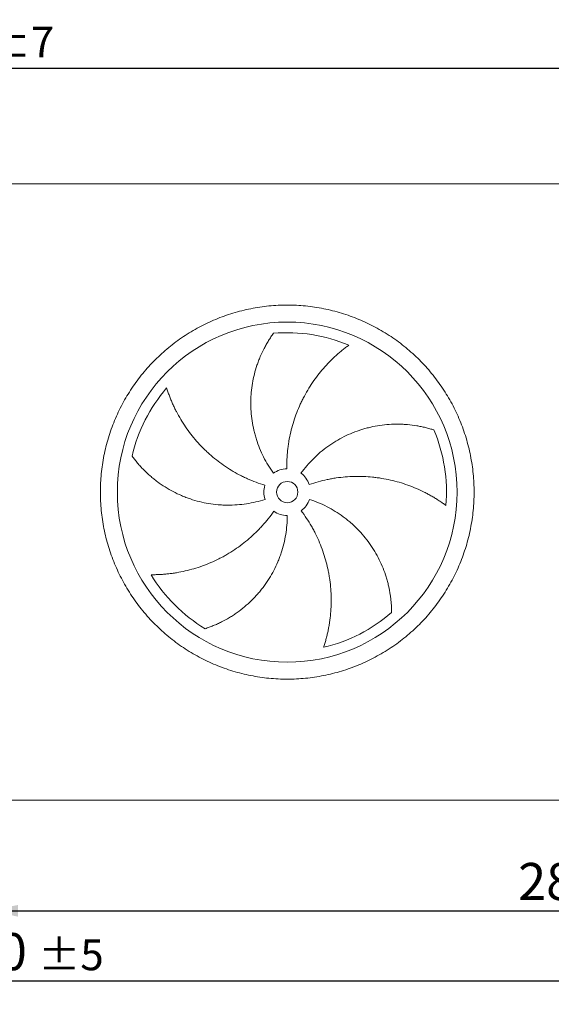
# Model space of a CAD drawing. Units: millimetres. Extents: x 161 to 11423, y 106 to 7993.
# Drawn here: x 4176 to 5428, y 2106 to 4422 of the extents above; entities that cross this region are included whole.
import ezdxf

# ---------------------------------------------------------------- set-up
doc = ezdxf.new("R2010")
doc.units = ezdxf.units.MM
doc.header["$LTSCALE"] = 55
doc.linetypes.add('SLD-Solid', pattern=[0])
doc.layers.add('GEOMETRY', color=7, linetype='SLD-Solid')
doc.styles.add('SLDTEXTSTYLE0', font='TXT', dxfattribs={"width": 0.605})
doc.dimstyles.new('SLDDIMSTYLE0', dxfattribs={"dimtxt": 84.7545166015625, "dimasz": 66, "dimexe": 0, "dimexo": 0.0625, "dimgap": 21.18862915039062, "dimtad": 1, "dimdec": 0, "dimrnd": 1e-09, "dimzin": 12, "dimdsep": 46, "dimtxsty": 'SLDTEXTSTYLE0', "dimsah": 1, "dimcen": 0.09, "dimadec": 0, "dimazin": 3, "dimtol": 1, "dimtp": 5, "dimtm": 5, "dimtfac": 1, "dimtdec": 0, "dimtofl": 0, "dimtmove": 0, "dimatfit": 3, "dimfxl": 1, "dimfrac": 2, "dimtolj": 1, "dimarcsym": 0})
doc.dimstyles.new('SLDDIMSTYLE2', dxfattribs={"dimtxt": 84.7545166015625, "dimasz": 66, "dimexe": 0, "dimexo": 0.0625, "dimgap": 21.18862915039062, "dimtad": 1, "dimdec": 0, "dimrnd": 1e-09, "dimzin": 12, "dimdsep": 46, "dimtxsty": 'SLDTEXTSTYLE0', "dimsah": 1, "dimcen": 0.09, "dimadec": 0, "dimazin": 3, "dimtol": 1, "dimtp": 7, "dimtm": 7, "dimtfac": 1, "dimtdec": 0, "dimtofl": 0, "dimtmove": 0, "dimatfit": 3, "dimfxl": 1, "dimfrac": 2, "dimtolj": 1, "dimarcsym": 0})
doc.dimstyles.new('SLDDIMSTYLE4', dxfattribs={"dimtxt": 84.7545166015625, "dimasz": 66, "dimexe": 0, "dimexo": 0.0625, "dimgap": 21.18862915039062, "dimtad": 1, "dimdec": 0, "dimrnd": 1e-09, "dimzin": 12, "dimdsep": 46, "dimtxsty": 'SLDTEXTSTYLE0', "dimsah": 1, "dimcen": 0.09, "dimadec": 0, "dimazin": 3, "dimtfac": 1, "dimtdec": 0, "dimtofl": 0, "dimtmove": 0, "dimatfit": 3, "dimfxl": 1, "dimfrac": 2, "dimtolj": 1, "dimtzin": 12, "dimarcsym": 0})

# ---------------------------------------------------------------- blocks, each defined once
blk = doc.blocks.new('_D_11')
at = {"layer": 'GEOMETRY'}
for p, q in [((1306.410656479047, 2388.686036464627), (1306.41065647905, 2105.686036464597)), ((6906.410656479039, 2388.686036464686), (6906.410656479043, 2105.686036464657)), ((1306.41065647905, 2160.686036464597), (6906.410656479043, 2160.686036464657))]:
    blk.add_line(p, q, dxfattribs=at)
for points in [[(1306.41065647905, 2160.686036464597), (1372.41065647905, 2146.936036464598), (1372.410656479049, 2174.436036464598)], [(6906.410656479043, 2160.686036464657), (6840.410656479043, 2174.436036464656), (6840.410656479043, 2146.936036464656)]]:
    blk.add_solid(points, dxfattribs=at)
at = {"layer": 'GEOMETRY', "attachment_point": 1, "style": 'SLDTEXTSTYLE0'}
for s, insert, char_height in [('5600', (3928.955692468227, 2273.237763493467), 87.31249999999999), ('±5', (4219.997368423285, 2258.602232069733), 72.76041666666667)]:
    blk.add_mtext(s, dxfattribs=dict(at, insert=insert, char_height=char_height))
blk = doc.blocks.new('_D_14')
at = {"layer": 'GEOMETRY'}
for p, q in [((941.4106564790234, 4090.686036464624), (941.4106564790208, 4363.05430848102)), ((7081.410656479024, 4090.686036464688), (7081.410656479021, 4363.054308481079)), ((941.4106564790213, 4308.05430848102), (7081.410656479021, 4308.054308481079))]:
    blk.add_line(p, q, dxfattribs=at)
for points in [[(941.4106564790213, 4308.05430848102), (1007.410656479021, 4294.304308481021), (1007.410656479021, 4321.804308481021)], [(7081.410656479021, 4308.054308481079), (7015.410656479021, 4321.804308481078), (7015.410656479021, 4294.304308481078)]]:
    blk.add_solid(points, dxfattribs=at)
at = {"layer": 'GEOMETRY', "attachment_point": 1, "style": 'SLDTEXTSTYLE0'}
for s, insert, char_height in [('6140', (3812.330064923337, 4420.60603550989), 87.31249999999999), ('±7', (4103.371740878394, 4405.970504086155), 72.76041666666667)]:
    blk.add_mtext(s, dxfattribs=dict(at, insert=insert, char_height=char_height))
blk = doc.blocks.new('_D_17')
at = {"layer": 'GEOMETRY'}
for p, q in [((4106.410656479042, 2388.686036464657), (4106.410656479044, 2270.686036464612)), ((6906.410656479039, 2388.686036464686), (6906.410656479041, 2270.686036464643)), ((4106.410656479043, 2325.686036464612), (6906.410656479041, 2325.686036464643))]:
    blk.add_line(p, q, dxfattribs=at)
for points in [[(4106.410656479043, 2325.686036464612), (4172.410656479043, 2311.936036464613), (4172.410656479043, 2339.436036464613)], [(6906.410656479041, 2325.686036464643), (6840.410656479041, 2339.436036464642), (6840.410656479041, 2311.936036464642)]]:
    blk.add_solid(points, dxfattribs=at)
at = {"layer": 'GEOMETRY', "insert": (5350.066719657566, 2438.237763493467), "char_height": 87.31249999999999, "attachment_point": 1, "style": 'SLDTEXTSTYLE0'}
blk.add_mtext('2800', dxfattribs=at)

msp = doc.modelspace()

# ---------------------------------------------------------------- linework, layer by layer
at = {"color": 7, "linetype": 'SLD-Solid', "lineweight": 15}
for p, q in [((6931.410656479025, 4035.686036464687), (1281.410656479024, 4035.686036464627)), ((6854.410656479039, 2585.686036464685), (4158.410656479039, 2585.686036464657))]:
    msp.add_line(p, q, dxfattribs=at)
for radius in [400.0000000000009, 25.00000000000091]:
    msp.add_circle((4806.410656479032, 3310.686036464664), radius, dxfattribs=at)
for radius, start, end in [(375.0000000000009, 67.20582513007018, 94.95167451904267), (375.000000000002, 139.2058251300701, 166.9516745190425), (375.0000000000006, 355.2058251300708, 22.95167451904267), (55.0000000000009, 91.00000000000036, 126.0000000000013), (54.99999999999966, 19.00000000000076, 54.00000000000129), (55.00000000000114, 163.0000000000006, 198.0000000000013), (54.99999999999989, 307.0000000000012, 342.0000000000014), (55.00000000000037, 235.0000000000003, 270.0000000000008), (375.0000000000012, 211.2058251300708, 238.9516745190433), (375.0000000000008, 283.2058251300708, 310.9516745190434)]:
    msp.add_arc((4806.410656479032, 3310.686036464664), radius, start, end, dxfattribs=at)
for points, knots in [([(4366.410656479029, 3310.686036464659), (4366.410696073894, 3325.085411563275), (4367.815364503675, 3353.883985415051), (4374.176301251638, 3396.662709754557), (4384.670173284938, 3438.619438570679), (4399.254700222191, 3479.335193688914), (4417.732359551097, 3518.43872344414), (4439.97990812527, 3555.526833290911), (4465.731242086885, 3590.274188114706), (4494.786842244577, 3622.309378671385), (4526.822244013434, 3651.365236858167), (4561.569304662472, 3677.1164138065), (4598.657671877689, 3699.364174975363), (4637.760882909314, 3717.841735028746), (4678.476930429048, 3732.426430194416), (4720.433577361729, 3742.920291082867), (4763.212610318245, 3749.281438596519), (4806.410322737554, 3751.38832713157), (4849.608366891847, 3749.281471664101), (4892.387080937013, 3742.920421302919), (4934.344059681683, 3732.426528128522), (4975.059813365438, 3717.841990467964), (5014.163343535572, 3699.364334012886), (5051.251453282274, 3677.116784654788), (5085.998808141245, 3651.365450894999), (5118.033998691943, 3622.309850680385), (5147.089856871728, 3590.274448929966), (5172.841033814072, 3555.527388292754), (5195.088794977271, 3518.439021077551), (5213.566355035059, 3479.33581005108), (5228.151050219923, 3438.61976252066), (5238.644911097804, 3396.663115572612), (5245.00605860753, 3353.884082613315), (5247.112947145401, 3310.686370179034), (5245.006091684339, 3267.488326035529), (5238.645041307765, 3224.709611963411), (5228.151148133331, 3182.752633234794), (5213.566610469327, 3142.036879542714), (5195.088954015018, 3102.933349404358), (5172.841404670689, 3065.845239660918), (5147.090070914593, 3031.097884810145), (5118.034470704771, 2999.062694262253), (5085.999068950153, 2970.006836072802), (5051.252008297082, 2944.255659124829), (5014.163641081288, 2922.00789795223), (4975.060430044769, 2903.530337899297), (4934.344382525318, 2888.945642733652), (4892.387735590532, 2878.451781845216), (4849.608702637684, 2872.090634333467), (4806.410990214316, 2869.98374579796), (4763.212946061756, 2872.090601263546), (4720.434232008232, 2878.451651629392), (4678.477253267566, 2888.945544802921), (4637.761499572518, 2903.530082470073), (4598.657969409985, 2922.007738921201), (4561.569859658117, 2944.255288286623), (4526.822504809011, 2970.006622042513), (4494.787314268977, 2999.062222258596), (4465.731456040443, 3031.09762399565), (4439.980279303178, 3065.844684663166), (4417.732517373106, 3102.933051774288), (4399.25496019344, 3142.0362631674), (4384.670254290339, 3182.752309271292), (4374.176372267974, 3224.709206107459), (4367.815111112074, 3267.488228814213), (4366.410616884618, 3296.286826017021), (4366.41065647903, 3310.68603646466)], [0, 0, 0, 0, 0.01562508934358793, 0.03124999736222384, 0.04687481609110559, 0.06249999736218761, 0.07812481606572101, 0.0937499973619695, 0.1093748160491757, 0.1249999973620189, 0.1406248160614864, 0.1562499973620793, 0.171874816073305, 0.1874999973621238, 0.2031248160772492, 0.2187499973621084, 0.2343748160730091, 0.2499999973620731, 0.265624816065225, 0.2812499973620243, 0.296874816058867, 0.3124999973620033, 0.3281248160556368, 0.3437499973619838, 0.3593748160583569, 0.3749999973620201, 0.390624816063546, 0.4062499973620247, 0.4218748160559218, 0.4374999973619376, 0.4531248160744797, 0.4687499973621946, 0.4843748160857242, 0.4999999973620368, 0.5156248160820835, 0.5312499973621504, 0.5468748160901754, 0.562499997362106, 0.5781248160654128, 0.5937499973619021, 0.6093748160481408, 0.6249999973619298, 0.6406248160579684, 0.656249997361988, 0.6718748160734385, 0.6874999973620701, 0.7031248160814403, 0.7187499973620562, 0.734374816075132, 0.7499999973620001, 0.7656248160697443, 0.7812499973619949, 0.7968748160685576, 0.8124999973619794, 0.8281248160697556, 0.8437499973619972, 0.8593748160680957, 0.8749999973619543, 0.8906248160667525, 0.9062499973619752, 0.9218748160591934, 0.9374999973618722, 0.9531248160572572, 0.9687499973619473, 0.9843750893229307, 1, 1, 1, 1]), ([(4774.082467602944, 3355.181971155286), (4769.641232707248, 3361.294806570289), (4765.479139389742, 3367.54285701457), (4757.695042291754, 3380.300350886941), (4754.073080853949, 3386.809815350714), (4747.362076436772, 3400.086362765593), (4744.273041279863, 3406.853450449388), (4738.630845656456, 3420.646276749794), (4736.077660437323, 3427.672004938174), (4733.229436917092, 3436.619525793426), (4732.676416074069, 3438.41929679257), (4731.609171762882, 3442.021406038312), (4731.094645827239, 3443.824542264825), (4729.607775391005, 3449.240106557015), (4728.692114445052, 3452.858687998498), (4726.168132918225, 3463.738420315829), (4724.782471475204, 3471.023530217746), (4722.593830053686, 3485.655099083266), (4721.790871999617, 3493.001565240324), (4720.767116491992, 3507.754145517058), (4720.546310229631, 3515.160266239751), (4720.640380981908, 3524.454534621082), (4720.677725411021, 3526.315220460614), (4720.789738140534, 3530.040244393136), (4720.86437193957, 3531.90218919888), (4721.143005808015, 3537.469450642391), (4721.401901716406, 3541.162901059991), (4722.393406989563, 3552.189372415116), (4723.340545863199, 3559.468625788492), (4725.790217665303, 3573.882563698493), (4727.292808336309, 3581.017266413136), (4730.845193936713, 3595.137195892591), (4732.895045633229, 3602.122469264878), (4736.379259768437, 3612.481057542957), (4737.609579935232, 3615.915635740375), (4740.204525408943, 3622.736340826358), (4741.56191561688, 3626.103640668941), (4745.806712289357, 3636.07565151689), (4748.86698787607, 3642.551011421331), (4753.77279877714, 3651.994014297716), (4755.460599374654, 3655.096558362345), (4758.935019874953, 3661.207587015645), (4760.721678551584, 3664.216102952464), (4764.385796710465, 3670.133201387892), (4766.26333224168, 3673.041848837589), (4770.097743722777, 3678.749890658152), (4772.054791357395, 3681.54943836851), (4774.042350492686, 3684.286481817149)], [0, 0, 0, 0, 0.0624999999999994, 0.0624999999999994, 0.1249999999999988, 0.1249999999999988, 0.1874999999999982, 0.1874999999999982, 0.2499999999999976, 0.2499999999999976, 0.2656249999999976, 0.2656249999999976, 0.2812499999999976, 0.2812499999999976, 0.3124999999999977, 0.3124999999999977, 0.3749999999999979, 0.3749999999999979, 0.4374999999999982, 0.4374999999999982, 0.4999999999999984, 0.4999999999999984, 0.5156249999999987, 0.5156249999999987, 0.5312499999999988, 0.5312499999999988, 0.5624999999999992, 0.5624999999999992, 0.6249999999999997, 0.6249999999999997, 0.6875000000000004, 0.6875000000000004, 0.7500000000000011, 0.7500000000000011, 0.781250000000001, 0.781250000000001, 0.8125000000000008, 0.8125000000000008, 0.8750000000000003, 0.8750000000000003, 0.9062500000000002, 0.9062500000000002, 0.9375000000000001, 0.9375000000000001, 0.9687500000000001, 0.9687500000000001, 1, 1, 1, 1]), ([(4951.693854258044, 3656.399490705463), (4949.113092972388, 3654.552387811909), (4946.518963756345, 3652.642487661891), (4941.331653071149, 3648.709135664489), (4938.73821609672, 3646.685554801268), (4933.568741024151, 3642.531290897519), (4930.992592607078, 3640.400554576127), (4925.868916487276, 3636.035826981067), (4923.321333986414, 3633.801810567118), (4918.262987899564, 3629.232800914809), (4915.752194156899, 3626.89779471058), (4910.77377754562, 3622.128036285023), (4908.30456811446, 3619.691678332411), (4900.979454440373, 3612.243848075125), (4896.241862157379, 3607.130480653155), (4887.071120699788, 3596.618435221255), (4882.637838257392, 3591.219699464609), (4874.085273863792, 3580.142457722925), (4869.965924126317, 3574.46392834842), (4858.093269050482, 3557.010850907501), (4850.823869691772, 3544.820646619314), (4843.428715884545, 3530.46403389083), (4842.618022788873, 3528.859990336335), (4841.024173807668, 3525.645194313156), (4840.240291693426, 3524.033048206067), (4837.927603838524, 3519.182473268892), (4836.437748306033, 3515.929911755517), (4832.122942119219, 3506.116407718872), (4829.452621006003, 3499.49970351046), (4822.056659224703, 3479.430024031931), (4817.943814010129, 3465.758359185106), (4813.025154794522, 3444.810946822251), (4811.594572115455, 3437.754938506197), (4809.770419398484, 3427.058296307329), (4809.215489140761, 3423.46948003435), (4808.219161519768, 3416.287326699161), (4807.777230952896, 3412.69175218756), (4805.847638643108, 3394.691559458307), (4805.196931879034, 3380.220272228836), (4805.450774124981, 3365.677659698266)], [0, 0, 0, 0, 0.0312500000000008, 0.0312500000000008, 0.0625000000000016, 0.0625000000000016, 0.09375000000000239, 0.09375000000000239, 0.1250000000000032, 0.1250000000000032, 0.156250000000004, 0.156250000000004, 0.1875000000000048, 0.1875000000000048, 0.2500000000000038, 0.2500000000000038, 0.3125000000000029, 0.3125000000000029, 0.3750000000000019, 0.3750000000000019, 0.5000000000000003, 0.5000000000000003, 0.5156250000000007, 0.5156250000000007, 0.5312500000000009, 0.5312500000000009, 0.5625000000000012, 0.5625000000000012, 0.6250000000000019, 0.6250000000000019, 0.750000000000003, 0.750000000000003, 0.8125000000000031, 0.8125000000000031, 0.8437500000000028, 0.8437500000000028, 0.8750000000000024, 0.8750000000000024, 1, 1, 1, 1]), ([(4522.512600163265, 3555.689900965065), (4523.471800310753, 3552.66466494287), (4524.486593280541, 3549.607309843927), (4526.624466171724, 3543.458411602668), (4527.747589839003, 3540.36658559231), (4530.10107394565, 3534.166384493342), (4531.331450967711, 3531.057888020498), (4533.899250594152, 3524.836207456684), (4535.236680174812, 3521.722963480818), (4538.018951673387, 3515.500288843215), (4539.463796603655, 3512.390825494103), (4542.461691097471, 3506.182133522555), (4544.015777527431, 3503.080899791215), (4548.835500414861, 3493.81279657815), (4552.234605293874, 3487.726961133988), (4559.398239640057, 3475.756667027388), (4563.162782845608, 3469.872063775028), (4571.054978043504, 3458.315035728481), (4575.182631333447, 3452.642539237976), (4588.112642176252, 3435.957675728994), (4597.45984745876, 3425.277085809389), (4608.82856934366, 3413.807439277258), (4610.103587474801, 3412.540747607847), (4612.668513759544, 3410.031480543671), (4613.959522925025, 3408.787783806409), (4617.858033976955, 3405.089376863771), (4620.491013120195, 3402.667343268373), (4628.490861642776, 3395.531179206164), (4633.958546692164, 3390.946878863687), (4650.760468260003, 3377.711029186788), (4662.492055134643, 3369.574704165887), (4680.894278874694, 3358.423674859145), (4687.162867203022, 3354.882683398008), (4696.772284278852, 3349.842366847616), (4700.013968500726, 3348.20559159188), (4706.536720064337, 3345.038620278791), (4709.819750577923, 3343.50722570479), (4726.342674351708, 3336.10970890941), (4739.904606922021, 3331.018976316851), (4753.813894901064, 3326.766480224414)], [0, 0, 0, 0, 0.03125000000000042, 0.03125000000000042, 0.06250000000000083, 0.06250000000000083, 0.09375000000000125, 0.09375000000000125, 0.1250000000000017, 0.1250000000000017, 0.1562500000000021, 0.1562500000000021, 0.1875000000000025, 0.1875000000000025, 0.250000000000005, 0.250000000000005, 0.3125000000000075, 0.3125000000000075, 0.37500000000001, 0.37500000000001, 0.500000000000015, 0.500000000000015, 0.515625000000016, 0.515625000000016, 0.531250000000017, 0.531250000000017, 0.562500000000016, 0.562500000000016, 0.625000000000014, 0.625000000000014, 0.7500000000000072, 0.7500000000000072, 0.8125000000000054, 0.8125000000000054, 0.8437500000000046, 0.8437500000000046, 0.8750000000000037, 0.8750000000000037, 1, 1, 1, 1]), ([(4838.738845355117, 3355.181971155287), (4843.180080250812, 3361.29480657029), (4847.836171772704, 3367.183946310328), (4857.563851162476, 3378.529344991039), (4862.635472121085, 3383.985570161819), (4873.188404639675, 3394.470793421483), (4878.669723117983, 3399.499785533244), (4890.04394611589, 3409.128050174385), (4895.936833068669, 3413.727343022419), (4903.566281611213, 3419.201100562997), (4905.107072709049, 3420.283214464121), (4908.203085550314, 3422.411337093281), (4909.758972750146, 3423.457880074343), (4914.45001222642, 3426.545479292029), (4917.608532892701, 3428.534527762341), (4927.175820023367, 3434.296999020743), (4933.676178333169, 3437.86606413109), (4946.915299852499, 3444.468989250672), (4953.654076678435, 3447.502830631436), (4967.368256432849, 3453.035277994447), (4974.343662919102, 3455.53389439481), (4983.212106888489, 3458.316514672977), (4984.993264344195, 3458.85598155593), (4988.570586465581, 3459.900546819222), (4990.364464318322, 3460.404938445875), (4995.74534719265, 3461.860320287803), (4999.33803051539, 3462.755434594005), (5010.13121992884, 3465.219824079751), (5017.34688329134, 3466.568454480876), (5031.81234308361, 3468.692829920757), (5039.062174645132, 3469.46852566041), (5053.588773107293, 3470.453304355279), (5060.865601876281, 3470.662347724263), (5071.793886137587, 3470.549642982465), (5075.440553953029, 3470.440882002218), (5082.729312221634, 3470.080655985199), (5086.351261321492, 3469.8302540593), (5097.146921528461, 3468.8747333437), (5104.2510319247, 3467.965234560465), (5114.747840283301, 3466.217579502025), (5118.220094100807, 3465.571124587321), (5125.105682702993, 3464.155166037145), (5128.519059283309, 3463.385635212664), (5135.278829088375, 3461.729335735121), (5138.625307585701, 3460.842514826185), (5145.238876265519, 3458.959654728089), (5148.506165336034, 3457.963499641549), (5151.723437893374, 3456.91901151438)], [0, 0, 0, 0, 0.06250000000000779, 0.06250000000000779, 0.1250000000000155, 0.1250000000000155, 0.1875000000000233, 0.1875000000000233, 0.250000000000031, 0.250000000000031, 0.2656250000000321, 0.2656250000000321, 0.2812500000000333, 0.2812500000000333, 0.3125000000000356, 0.3125000000000356, 0.3750000000000371, 0.3750000000000371, 0.4375000000000386, 0.4375000000000386, 0.5000000000000401, 0.5000000000000401, 0.5156250000000396, 0.5156250000000396, 0.5312500000000391, 0.5312500000000391, 0.5625000000000346, 0.5625000000000346, 0.6250000000000296, 0.6250000000000296, 0.6875000000000246, 0.6875000000000246, 0.7500000000000197, 0.7500000000000197, 0.7812500000000172, 0.7812500000000172, 0.8125000000000147, 0.8125000000000147, 0.8750000000000099, 0.8750000000000099, 0.9062500000000074, 0.9062500000000074, 0.937500000000005, 0.937500000000005, 0.9687500000000026, 0.9687500000000026, 1, 1, 1, 1]), ([(4754.102548082798, 3293.690101774042), (4746.916479069539, 3291.355206413145), (4739.688072413079, 3289.327574211095), (4725.149556445023, 3285.866740354778), (4717.839440211908, 3284.433585471169), (4703.138878864853, 3282.153719767151), (4695.748431667132, 3281.307017848825), (4680.887140002784, 3280.203188662259), (4673.416297805006, 3279.946034630362), (4664.026550319403, 3280.002149093379), (4662.14397354409, 3280.032354841691), (4658.388367444214, 3280.13045815759), (4656.51448572806, 3280.198314650859), (4650.904509785327, 3280.457718234008), (4647.180079532277, 3280.705076085591), (4636.052886031052, 3281.6666491878), (4628.696141852565, 3282.600029608617), (4614.104365545551, 3285.039911356661), (4606.86933335066, 3286.546435758159), (4592.522437896362, 3290.131584427932), (4585.410565635043, 3292.210202358977), (4576.60026058791, 3295.171755841037), (4574.842183258686, 3295.782256049301), (4571.334088811313, 3297.039882185214), (4569.586337183084, 3297.686235733686), (4564.377659509871, 3299.671610688105), (4560.944982658066, 3301.059174275742), (4550.764577203451, 3305.409518863441), (4544.134277856924, 3308.559714459784), (4531.182798499634, 3315.343642560014), (4524.861619043975, 3318.977435597638), (4512.530515624009, 3326.719253239824), (4506.520564875365, 3330.827346235622), (4497.7456433737, 3337.342010608739), (4494.859355238382, 3339.57345765201), (4489.174361471483, 3344.149111239405), (4486.391325656126, 3346.480618918332), (4478.21909406808, 3353.599181274148), (4473.006337999371, 3358.510672567716), (4465.541487520012, 3366.094424359624), (4463.112351838002, 3368.658356957863), (4458.37407319621, 3373.851138922004), (4456.064912404348, 3376.480034851135), (4451.569692160266, 3381.793302276551), (4449.383594436315, 3384.47776617069), (4445.139822378668, 3389.8883901231), (4443.082055263951, 3392.614760847769), (4441.093161806871, 3395.350834854882)], [0, 0, 0, 0, 0.06250000000000898, 0.06250000000000898, 0.125000000000018, 0.125000000000018, 0.1875000000000269, 0.1875000000000269, 0.2500000000000359, 0.2500000000000359, 0.2656250000000362, 0.2656250000000362, 0.2812500000000366, 0.2812500000000366, 0.3125000000000374, 0.3125000000000374, 0.3750000000000351, 0.3750000000000351, 0.4375000000000329, 0.4375000000000329, 0.5000000000000306, 0.5000000000000306, 0.5156250000000301, 0.5156250000000301, 0.5312500000000295, 0.5312500000000295, 0.5625000000000249, 0.5625000000000249, 0.6250000000000191, 0.6250000000000191, 0.6875000000000133, 0.6875000000000133, 0.7500000000000074, 0.7500000000000074, 0.781250000000006, 0.781250000000006, 0.8125000000000044, 0.8125000000000044, 0.8750000000000012, 0.8750000000000012, 0.9062500000000009, 0.9062500000000009, 0.9375000000000006, 0.9375000000000006, 0.9687500000000003, 0.9687500000000003, 1, 1, 1, 1]), ([(5180.098667016501, 3279.344837053208), (5177.544468677627, 3281.228500706469), (5174.926415681116, 3283.105472597581), (5169.582608476277, 3286.82342561473), (5166.856652611122, 3288.664609872633), (5161.308257205631, 3292.297334680847), (5158.485732901754, 3294.088963686007), (5152.751327285928, 3297.61309424444), (5149.839405130593, 3299.34564014506), (5143.930903823481, 3302.744511522609), (5140.934303021508, 3304.410861673566), (5134.859577851765, 3307.671680819994), (5131.779436068006, 3309.267162527859), (5122.432543958533, 3313.932253499481), (5116.105446023794, 3316.857854079899), (5103.273981754777, 3322.331346818302), (5096.769519318098, 3324.879347876774), (5083.591548633986, 3329.590264025363), (5076.917997194736, 3331.753236356309), (5056.650281978361, 3337.651504798518), (5042.810340814372, 3340.79813413822), (5026.871162524571, 3343.394906040828), (5025.095108505861, 3343.670244274126), (5021.545129377799, 3344.192658129079), (5019.769654422545, 3344.43999377733), (5014.441823670918, 3345.140580543814), (5010.888063170268, 3345.552420573447), (5000.221517769368, 3346.623505592276), (4993.103483511138, 3347.118457840449), (4971.730606182958, 3347.9505634563), (4957.457141175245, 3347.637334919068), (4936.015018860869, 3345.842151409205), (4928.862281813162, 3345.022289906118), (4918.125476357571, 3343.451718012114), (4914.540826375041, 3342.87048283177), (4907.402310477725, 3341.598639271299), (4903.846151853146, 3340.907846588047), (4886.130674447481, 3337.180632472701), (4872.166582980261, 3333.327617696483), (4858.414178136994, 3328.592284959808)], [0, 0, 0, 0, 0.03125000000000359, 0.03125000000000359, 0.06250000000000719, 0.06250000000000719, 0.09375000000001078, 0.09375000000001078, 0.1250000000000144, 0.1250000000000144, 0.156250000000018, 0.156250000000018, 0.1875000000000216, 0.1875000000000216, 0.2500000000000255, 0.2500000000000255, 0.3125000000000294, 0.3125000000000294, 0.3750000000000333, 0.3750000000000333, 0.5000000000000376, 0.5000000000000376, 0.5156250000000377, 0.5156250000000377, 0.5312500000000377, 0.5312500000000377, 0.5625000000000377, 0.5625000000000377, 0.625000000000034, 0.625000000000034, 0.7500000000000264, 0.7500000000000264, 0.8125000000000226, 0.8125000000000226, 0.8437500000000207, 0.8437500000000207, 0.8750000000000187, 0.8750000000000187, 1, 1, 1, 1]), ([(4858.718764875264, 3293.690101774043), (4865.904833888524, 3291.355206413145), (4872.944550021291, 3288.746844492706), (4886.740683613817, 3283.001192620932), (4893.497079182101, 3279.863860762975), (4906.730154576748, 3273.067537702198), (4913.206830856416, 3269.408538072627), (4925.878682888149, 3261.566306573126), (4932.073872535961, 3257.383097689044), (4939.637354570902, 3251.818545040045), (4941.142636681953, 3250.687557211495), (4944.123322158644, 3248.400700082802), (4945.599439266445, 3247.244362989273), (4949.985531541585, 3243.737039957249), (4952.853265613468, 3241.347758075691), (4961.290155767177, 3234.029428855247), (4966.693259584708, 3228.950122499585), (4977.064128086362, 3218.399385783138), (4982.031879261459, 3212.927936715867), (4991.531463985138, 3201.594596950444), (4996.063308541349, 3195.732706088024), (5001.450237589478, 3188.158191616385), (5002.513709007308, 3186.630914646321), (5004.61260293752, 3183.551467549982), (5005.646646623142, 3182.001253913151), (5008.693581260512, 3177.333467914561), (5010.655085756389, 3174.19322856201), (5016.334138387761, 3164.689833670594), (5019.846524723526, 3158.244079723374), (5026.336998735943, 3145.143078040086), (5029.315050382668, 3138.487781657476), (5034.740596372801, 3124.976478882847), (5037.188072185835, 3118.120401417714), (5040.457909162835, 3107.692157778511), (5041.481353651663, 3104.19036159865), (5043.391108523728, 3097.147024590519), (5044.272205965028, 3093.624967846882), (5046.69949423145, 3083.062412719737), (5048.029800329446, 3076.02495165453), (5049.611373767386, 3065.501838551419), (5050.069544046658, 3061.999763377309), (5050.850651335059, 3055.013624213338), (5051.173575401463, 3051.529512071599), (5051.687224738237, 3044.588764263501), (5051.877926660994, 3041.132031350148), (5052.130925410956, 3034.2603179929), (5052.193173472988, 3030.845112580993), (5052.193998129204, 3027.462539968919)], [0, 0, 0, 0, 0.0625000000000019, 0.0625000000000019, 0.1250000000000038, 0.1250000000000038, 0.1875000000000057, 0.1875000000000057, 0.2500000000000075, 0.2500000000000075, 0.2656250000000102, 0.2656250000000102, 0.2812500000000128, 0.2812500000000128, 0.3125000000000152, 0.3125000000000152, 0.3750000000000171, 0.3750000000000171, 0.437500000000019, 0.437500000000019, 0.5000000000000209, 0.5000000000000209, 0.5156250000000213, 0.5156250000000213, 0.5312500000000218, 0.5312500000000218, 0.5625000000000205, 0.5625000000000205, 0.6250000000000182, 0.6250000000000182, 0.6875000000000159, 0.6875000000000159, 0.7500000000000135, 0.7500000000000135, 0.7812500000000124, 0.7812500000000124, 0.8125000000000113, 0.8125000000000113, 0.8750000000000079, 0.8750000000000079, 0.9062500000000059, 0.9062500000000059, 0.937500000000004, 0.937500000000004, 0.968750000000002, 0.968750000000002, 1, 1, 1, 1]), ([(4892.079350400503, 2945.602655739398), (4893.081530298728, 2948.613926794039), (4894.057613778577, 2951.683859368693), (4895.942269981855, 2957.915032699268), (4896.850973579784, 2961.076528013424), (4898.591351708737, 2967.475939320424), (4899.423084171944, 2970.713963262236), (4901.002702715888, 2977.256723323199), (4901.750618352158, 2980.561511990801), (4903.157309808643, 2987.231139677825), (4903.81610240497, 2990.596006912503), (4905.040132389031, 2997.381062401719), (4905.605709507659, 3000.80348227822), (4907.154126168916, 3011.134497316579), (4907.981356878091, 3018.055985334753), (4909.221817292002, 3031.950835316162), (4909.635120869981, 3038.924322330315), (4910.04325147805, 3052.913070369977), (4910.038119600399, 3059.928390161732), (4909.38463779821, 3081.026797974708), (4908.100483115273, 3095.161726144828), (4905.644682986663, 3111.123232170155), (4905.357714332917, 3112.89744411123), (4904.757555553624, 3116.435109652964), (4904.444133799346, 3118.200117597301), (4903.464041163434, 3123.483678968233), (4902.757551918649, 3126.990771617848), (4900.480070505161, 3137.46624260097), (4898.751204513707, 3144.388844121561), (4892.938001668808, 3164.972793152916), (4888.229360371386, 3178.450872117485), (4879.896059205776, 3198.288800055202), (4876.906007276769, 3204.838106096281), (4872.09444929159, 3214.564081482878), (4870.433944022337, 3217.793674658947), (4867.018426189556, 3224.189785445393), (4865.262529857053, 3227.358426599565), (4856.24335500321, 3243.055074322186), (4848.263778618528, 3255.145067460799), (4839.510482752395, 3266.761083412064)], [0, 0, 0, 0, 0.03124999999999997, 0.03124999999999997, 0.06249999999999993, 0.06249999999999993, 0.09374999999999989, 0.09374999999999989, 0.1249999999999999, 0.1249999999999999, 0.1562499999999998, 0.1562499999999998, 0.1874999999999998, 0.1874999999999998, 0.2499999999999996, 0.2499999999999996, 0.3124999999999995, 0.3124999999999995, 0.3749999999999993, 0.3749999999999993, 0.4999999999999987, 0.4999999999999987, 0.5156249999999988, 0.5156249999999988, 0.5312499999999988, 0.5312499999999988, 0.5624999999999986, 0.5624999999999986, 0.6249999999999979, 0.6249999999999979, 0.7499999999999964, 0.7499999999999964, 0.812499999999995, 0.812499999999995, 0.8437499999999952, 0.8437499999999952, 0.8749999999999953, 0.8749999999999953, 1, 1, 1, 1]), ([(4485.668810556843, 3116.393297860187), (4488.842390135664, 3116.370702068034), (4492.063695898577, 3116.391052851228), (4498.572284694152, 3116.524176742166), (4501.859850268528, 3116.636904043686), (4508.483858510986, 3116.959232931188), (4511.820421746669, 3117.168812778454), (4518.531085311914, 3117.688330317931), (4521.90524475118, 3117.998256139525), (4528.683129190083, 3118.721441364863), (4532.086886208125, 3119.134693532568), (4538.918103511268, 3120.06726929403), (4542.347791177599, 3120.586959393616), (4552.651657412474, 3122.306786853985), (4559.490012042021, 3123.658901121524), (4573.088123008532, 3126.772897940213), (4579.848021104074, 3128.534748876594), (4593.278230375822, 3132.469354476575), (4599.948610140258, 3134.642088218884), (4619.812451391851, 3141.783352913599), (4632.858741314975, 3147.37258961157), (4647.280151655717, 3154.64057094425), (4648.878849292705, 3155.461755993783), (4652.057909896518, 3157.12573968445), (4653.639679554814, 3157.969238936214), (4658.361779745327, 3160.53407267861), (4661.478905880011, 3162.289735108135), (4670.73789035863, 3167.692847205039), (4676.787426672145, 3171.476297987163), (4694.567547058681, 3183.365772495385), (4705.930911703756, 3192.008911935776), (4722.222770659296, 3206.064609177517), (4727.527553986749, 3210.932164416717), (4735.29065306866, 3218.513719673384), (4737.849054356293, 3221.090953206373), (4742.876664143768, 3226.315810628677), (4745.347619154139, 3228.964931243358), (4757.488939949651, 3242.393207160718), (4766.521381995312, 3253.718248620351), (4774.863952479724, 3265.632674028769)], [0, 0, 0, 0, 0.03124999999999899, 0.03124999999999899, 0.06249999999999799, 0.06249999999999799, 0.09374999999999697, 0.09374999999999697, 0.124999999999996, 0.124999999999996, 0.156249999999995, 0.156249999999995, 0.1874999999999939, 0.1874999999999939, 0.2499999999999956, 0.2499999999999956, 0.3124999999999973, 0.3124999999999973, 0.3749999999999989, 0.3749999999999989, 0.4999999999999988, 0.4999999999999988, 0.5156249999999996, 0.5156249999999996, 0.5312500000000004, 0.5312500000000004, 0.5625000000000018, 0.5625000000000018, 0.6250000000000013, 0.6250000000000013, 0.7500000000000001, 0.7500000000000001, 0.8124999999999994, 0.8124999999999994, 0.8437499999999991, 0.8437499999999991, 0.8749999999999988, 0.8749999999999988, 1, 1, 1, 1]), ([(4806.410656479032, 3255.686036464664), (4806.410656479033, 3248.130156356452), (4806.105348798342, 3240.62896029462), (4804.904148882085, 3225.732553469629), (4804.008210026112, 3218.337350576644), (4801.633767877107, 3203.651768666896), (4800.155255473764, 3196.361390419235), (4796.612667731878, 3181.886360163758), (4794.548618548197, 3174.701702043322), (4791.593658976546, 3165.788861833475), (4790.983183385997, 3164.007759013443), (4789.729335479102, 3160.466280951335), (4789.085738823265, 3158.70508234402), (4787.105453450822, 3153.449838283019), (4785.71928991166, 3149.9841324012), (4781.366287655333, 3139.698684943702), (4778.205231149511, 3132.990435866282), (4771.375658857059, 3119.866796849585), (4767.707121104986, 3113.451413977533), (4759.864007588814, 3100.91457743344), (4755.689435070033, 3094.793113241758), (4750.150296347372, 3087.329185571841), (4749.026400373948, 3085.845809611155), (4746.746266040213, 3082.898041375767), (4745.591462331039, 3081.435565031729), (4742.093688624105, 3077.095332790461), (4739.713281748905, 3074.259443831573), (4732.429939885541, 3065.921633294419), (4727.385050660163, 3060.589307870794), (4716.930924410664, 3050.36806810397), (4711.521629987073, 3045.479172994661), (4700.34820335434, 3036.143949952781), (4694.583997824448, 3031.697617680842), (4685.6765839526, 3025.365313410648), (4682.662439616854, 3023.309845330067), (4676.553974769365, 3019.317049681839), (4673.476573835631, 3017.390700829865), (4664.181060277805, 3011.818203468845), (4657.899124265567, 3008.378312119279), (4648.379782047317, 3003.622325612537), (4645.190693035037, 3002.104379038483), (4638.787855285944, 2999.202666135189), (4635.574056754452, 2997.81889723546), (4629.131739697812, 2995.185578660256), (4625.903121470467, 2993.93602113871), (4619.445914617238, 2991.57192882108), (4616.217096964791, 2990.457370884499), (4613.000334073023, 2989.411314167991)], [0, 0, 0, 0, 0.0624999999999977, 0.0624999999999977, 0.1249999999999954, 0.1249999999999954, 0.1874999999999931, 0.1874999999999931, 0.2499999999999908, 0.2499999999999908, 0.2656249999999912, 0.2656249999999912, 0.2812499999999915, 0.2812499999999915, 0.3124999999999925, 0.3124999999999925, 0.3749999999999929, 0.3749999999999929, 0.4374999999999932, 0.4374999999999932, 0.4999999999999936, 0.4999999999999936, 0.5156249999999942, 0.5156249999999942, 0.5312499999999949, 0.5312499999999949, 0.5624999999999936, 0.5624999999999936, 0.6249999999999938, 0.6249999999999938, 0.6874999999999941, 0.6874999999999941, 0.7499999999999943, 0.7499999999999943, 0.7812499999999959, 0.7812499999999959, 0.8124999999999973, 0.8124999999999973, 0.8750000000000001, 0.8750000000000001, 0.9062500000000001, 0.9062500000000001, 0.9375000000000001, 0.9375000000000001, 0.96875, 0.96875, 1, 1, 1, 1])]:
    msp.add_open_spline(points, degree=3, knots=knots, dxfattribs=at)

# ---------------------------------------------------------------- dimensions: what is measured, and where the dimension line sits
at = {"layer": 'GEOMETRY'}
for base, p1, p2, angle, dimstyle, picture, middle in [((7081.410656479021, 4308.054308481079), (941.4106564790239, 4035.686036464624), (7081.410656479024, 4035.686036464688), 5.601422999140855e-13, 'SLDDIMSTYLE2', '_D_14', (4011.410656479022, 4308.054308481049)), ((6906.410656479042, 2160.686036464658), (1306.410656479046, 2443.686036464628), (6906.410656479039, 2443.686036464686), 6.188087188255427e-13, 'SLDDIMSTYLE0', '_D_11', (4128.036284023912, 2160.686036464628)), ((6906.41065647904, 2325.686036464643), (4106.410656479041, 2443.686036464657), (6906.410656479039, 2443.686036464686), 6.23461415959569e-13, 'SLDDIMSTYLE4', '_D_17', (5479.418574214738, 2325.686036464627))]:
    dim = msp.add_linear_dim(base=base, p1=p1, p2=p2, angle=angle, dimstyle=dimstyle, dxfattribs=at)
    dim.commit()
    dim.dimension.update_dxf_attribs({"geometry": picture, "text_midpoint": middle, "dimtype": 160})

doc.saveas('drawing.dxf')
